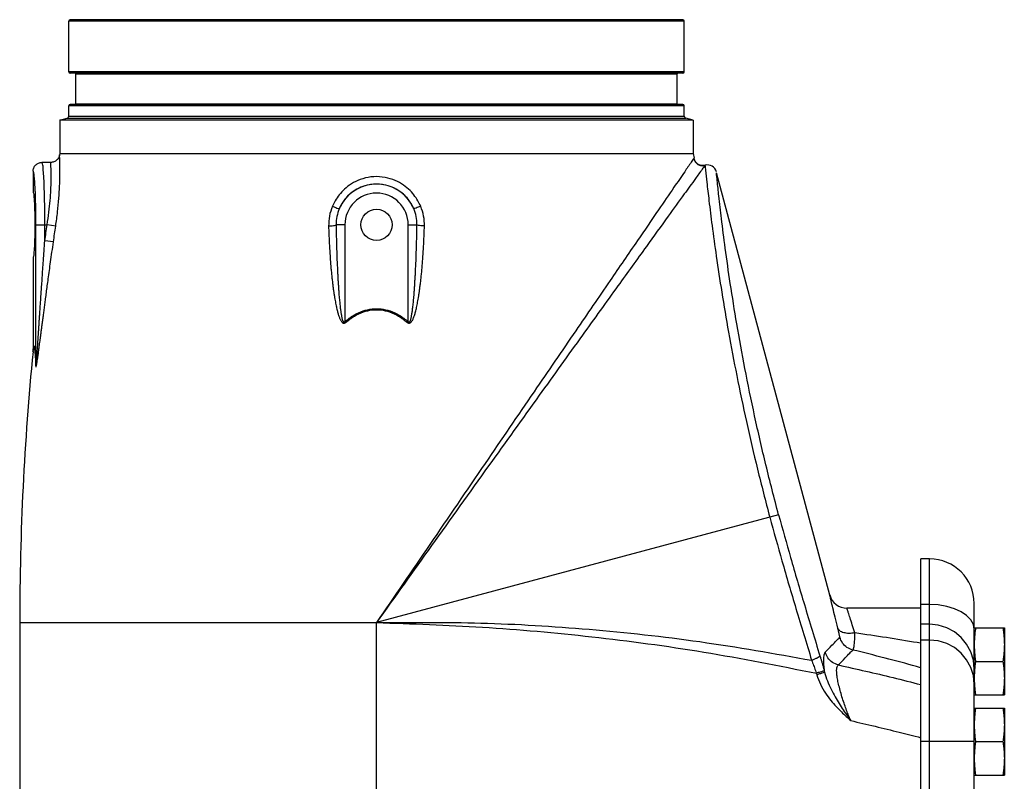
# Model space of a CAD drawing. Extents: x 3.5 to 75.8, y -7.1 to 54.3.
# Drawn here: x 23.1 to 36.9, y 19.3 to 30 of the extents above; entities that cross this region are included whole.
import ezdxf

# ---------------------------------------------------------------- set-up
doc = ezdxf.new("R2010")
doc.units = 0
doc.header["$LTSCALE"] = 0.15
doc.header["$MEASUREMENT"] = 0
doc.layers.get('0').update_dxf_attribs({"linetype": 'CONTINUOUS'})

msp = doc.modelspace()

# ---------------------------------------------------------------- linework, layer by layer
at = {"color": 7, "linetype": 'Continuous'}
for p, q in [((23.755, 29.233), (23.755, 29.943)), ((32.38, 29.943), (23.755, 29.943)), ((32.36, 29.963), (23.775, 29.963)), ((32.38, 29.233), (32.38, 29.943)), ((32.38, 29.233), (23.755, 29.233)), ((32.36, 29.213), (23.775, 29.213)), ((23.854, 28.785), (23.854, 29.203)), ((23.854, 29.203), (32.282, 29.203)), ((32.282, 28.785), (32.282, 29.203)), ((23.755, 28.612), (23.755, 28.755)), ((32.38, 28.755), (23.755, 28.755)), ((32.36, 28.775), (23.775, 28.775)), ((23.854, 28.785), (32.282, 28.785)), ((32.38, 28.612), (32.38, 28.755)), ((23.63, 28.554), (23.732, 28.582)), ((23.732, 28.582), (32.403, 28.582)), ((23.755, 28.612), (32.38, 28.612)), ((32.505, 28.554), (32.403, 28.582)), ((23.63, 28.554), (23.63, 28.088)), ((32.505, 28.554), (23.63, 28.554)), ((32.505, 28.554), (32.505, 28.088)), ((23.63, 28.088), (23.627, 28.067)), ((23.63, 28.088), (32.505, 28.088)), ((32.505, 28.088), (32.517, 28.022)), ((23.38, 27.963), (23.38, 27.963)), ((23.503, 27.963), (23.38, 27.963)), ((23.255, 27.838), (23.255, 27.549)), ((34.419, 21.898), (32.833, 27.817)), ((23.295, 25.123), (23.295, 27.088)), ((23.295, 27.088), (23.452, 27.088)), ((23.42, 26.865), (23.42, 27.088)), ((23.573, 27.07), (23.452, 27.088)), ((27.624, 27.088), (27.501, 27.088)), ((27.624, 27.088), (27.624, 25.731)), ((28.512, 25.731), (28.512, 27.088)), ((28.512, 27.088), (28.634, 27.088)), ((23.541, 26.848), (23.42, 26.865)), ((23.255, 26.627), (23.255, 25.326)), ((27.635, 25.718), (27.624, 25.731)), ((28.5, 25.718), (28.512, 25.731)), ((33.702, 23.022), (28.068, 21.512)), ((35.818, 22.405), (35.693, 22.405)), ((35.693, 14.78), (35.693, 22.405)), ((35.818, 14.78), (35.818, 22.405)), ((35.693, 21.713), (34.66, 21.713)), ((35.818, 21.765), (35.693, 21.765)), ((36.165, 21.706), (36.057, 21.738)), ((36.443, 15.405), (36.443, 21.78)), ((23.068, 21.512), (23.068, 18.453)), ((23.068, 21.512), (28.068, 21.512)), ((28.068, 17.997), (28.068, 21.512)), ((35.818, 21.487), (35.693, 21.487)), ((36.443, 21.437), (36.865, 21.437)), ((36.865, 21.437), (36.865, 20.499)), ((35.818, 21.266), (35.693, 21.266)), ((34.341, 20.836), (34.347, 20.814)), ((36.462, 20.968), (36.845, 20.968)), ((36.443, 20.499), (36.865, 20.499)), ((36.443, 20.312), (36.865, 20.312)), ((36.865, 20.312), (36.865, 19.374)), ((36.443, 19.843), (35.693, 19.843)), ((36.462, 19.843), (36.845, 19.843)), ((36.443, 19.374), (36.865, 19.374))]:
    msp.add_line(p, q, dxfattribs=at)
for points in [[(36.057, 21.738), (35.94, 21.758), (35.818, 21.765)], [(36.443, 21.418), (36.431, 21.486), (36.395, 21.551), (36.337, 21.611), (36.26, 21.663), (36.165, 21.706)], [(36.165, 21.382), (36.057, 21.44), (35.94, 21.475), (35.818, 21.487)], [(36.443, 20.648), (36.431, 20.768), (36.395, 20.884), (36.337, 20.991), (36.26, 21.085), (36.165, 21.162), (36.057, 21.219), (35.94, 21.255), (35.818, 21.266)], [(36.443, 20.863), (36.431, 20.985), (36.395, 21.102), (36.337, 21.21), (36.26, 21.304), (36.165, 21.382)]]:
    msp.add_lwpolyline(points, dxfattribs=at)
msp.add_circle((28.068, 27.088), 0.219, dxfattribs=at)
for centre, radius, start, end in [((23.775, 29.943), 0.02, 90, 180), ((32.36, 29.943), 0.02, 0, 90), ((23.775, 29.233), 0.02, 180, 270), ((23.844, 29.203), 0.01, 0, 90), ((32.292, 29.203), 0.01, 90, 180), ((32.36, 29.233), 0.02, 270, 0), ((23.775, 28.755), 0.02, 90, 180), ((23.844, 28.785), 0.01, 270, 0), ((32.292, 28.785), 0.01, 180, 270), ((32.36, 28.755), 0.02, 0, 90), ((23.724, 28.612), 0.0312, 285, 0), ((32.412, 28.612), 0.0312, 180, 255), ((32.704, 27.796), 0.13, 15, 104.5584), ((28.068, 27.088), 0.569, 23.5971, 156.4029), ((28.068, 27.088), 0.444, 0, 180), ((61.786, 21.512), 38.718, 174.3707, 180), ((35.818, 21.78), 0.625, 0, 90), ((34.66, 21.963), 0.25, 195, 270)]:
    msp.add_arc(centre, radius, start, end, dxfattribs=at)
for points in [[(23.621, 28.046), (23.597, 28.005), (23.559, 27.976), (23.512, 27.963), (23.503, 27.963)], [(23.573, 27.07), (23.599, 27.27), (23.617, 27.459), (23.627, 27.631), (23.631, 27.78), (23.631, 27.902), (23.629, 27.993), (23.627, 28.049)], [(23.627, 28.067), (23.621, 28.046)], [(23.627, 28.049), (23.627, 28.067)], [(32.515, 28.019), (32.477, 27.965), (32.386, 27.832), (32.236, 27.614), (32.02, 27.298), (31.724, 26.866), (31.34, 26.305), (30.86, 25.603), (30.275, 24.748), (29.588, 23.741), (28.814, 22.606), (28.068, 21.512)], [(32.517, 28.022), (32.516, 28.021), (32.515, 28.019)], [(32.515, 28.019), (32.534, 27.972), (32.571, 27.935), (32.619, 27.917), (32.67, 27.92)], [(32.671, 27.922), (32.662, 27.92), (32.614, 27.92), (32.57, 27.939), (32.536, 27.973), (32.517, 28.017), (32.517, 28.022)], [(23.255, 27.838), (23.265, 27.886), (23.292, 27.926), (23.333, 27.953), (23.38, 27.963)], [(23.42, 27.088), (23.419, 27.282), (23.416, 27.467), (23.411, 27.633), (23.405, 27.772), (23.397, 27.876), (23.389, 27.941), (23.38, 27.963)], [(23.452, 27.088), (23.478, 27.264), (23.495, 27.43), (23.505, 27.58), (23.509, 27.711), (23.509, 27.818), (23.506, 27.898), (23.504, 27.947), (23.503, 27.963)], [(32.67, 27.92), (32.631, 27.866), (32.537, 27.735), (32.381, 27.52), (32.156, 27.209), (31.849, 26.784), (31.45, 26.232), (30.953, 25.54), (30.348, 24.698), (29.637, 23.707), (28.838, 22.59), (28.068, 21.512)], [(32.671, 27.922), (32.671, 27.921), (32.67, 27.92)], [(32.67, 27.92), (32.678, 27.852), (32.696, 27.687), (32.726, 27.427), (32.769, 27.078), (32.829, 26.648), (32.905, 26.145), (33, 25.583), (33.116, 24.973), (33.251, 24.328), (33.406, 23.663), (33.578, 22.989)], [(23.286, 27.557), (23.28, 27.676), (23.272, 27.766), (23.264, 27.82), (23.255, 27.838)], [(28.687, 27.347), (28.647, 27.425), (28.592, 27.506), (28.518, 27.586), (28.42, 27.661), (28.297, 27.721), (28.149, 27.757), (27.989, 27.758), (27.84, 27.722), (27.717, 27.662), (27.618, 27.587), (27.544, 27.507), (27.488, 27.425), (27.449, 27.347)], [(33.702, 23.022), (33.524, 23.721), (33.366, 24.411), (33.23, 25.075), (33.117, 25.699), (33.025, 26.266), (32.954, 26.762), (32.902, 27.175), (32.865, 27.492), (32.842, 27.707), (32.831, 27.816)], [(28.589, 27.316), (28.556, 27.38), (28.51, 27.447), (28.447, 27.513), (28.365, 27.574), (28.261, 27.624), (28.136, 27.654), (28.001, 27.654), (27.876, 27.624), (27.772, 27.575), (27.689, 27.513), (27.626, 27.447), (27.58, 27.38), (27.547, 27.316)], [(23.255, 27.549), (23.262, 27.533), (23.267, 27.487), (23.272, 27.414), (23.276, 27.318), (23.279, 27.207), (23.279, 27.088)], [(23.287, 27.55), (23.286, 27.557)], [(23.295, 27.088), (23.294, 27.255), (23.291, 27.414), (23.287, 27.55)], [(27.449, 27.347), (27.408, 27.21), (27.396, 27.07)], [(27.449, 27.347), (27.496, 27.328), (27.531, 27.317), (27.547, 27.316)], [(28.687, 27.347), (28.639, 27.328), (28.604, 27.317), (28.589, 27.316)], [(28.739, 27.07), (28.728, 27.21), (28.687, 27.347)], [(27.547, 27.316), (27.512, 27.204), (27.501, 27.088)], [(28.634, 27.088), (28.624, 27.204), (28.589, 27.316)], [(23.279, 27.088), (23.279, 26.968), (23.276, 26.857), (23.272, 26.762), (23.267, 26.689), (23.262, 26.643), (23.255, 26.627)], [(23.42, 26.865), (23.436, 26.977), (23.452, 27.088)], [(23.541, 26.848), (23.557, 26.959), (23.573, 27.07)], [(27.396, 27.07), (27.444, 27.074), (27.481, 27.08), (27.501, 27.088)], [(27.396, 27.07), (27.4, 26.954), (27.405, 26.848), (27.41, 26.749), (27.416, 26.658), (27.422, 26.573), (27.428, 26.495), (27.435, 26.423), (27.442, 26.356), (27.449, 26.294), (27.455, 26.237), (27.462, 26.183), (27.47, 26.134), (27.477, 26.088), (27.484, 26.045), (27.491, 26.006), (27.498, 25.97), (27.505, 25.937), (27.512, 25.907), (27.519, 25.879), (27.526, 25.853), (27.532, 25.83), (27.54, 25.809), (27.547, 25.789), (27.554, 25.771), (27.562, 25.755), (27.571, 25.74), (27.581, 25.726), (27.592, 25.715), (27.606, 25.708), (27.621, 25.71), (27.635, 25.718)], [(27.501, 27.088), (27.503, 26.972), (27.506, 26.865), (27.508, 26.766), (27.511, 26.674), (27.514, 26.59), (27.518, 26.511), (27.521, 26.439), (27.525, 26.372), (27.528, 26.31), (27.532, 26.252), (27.535, 26.199), (27.539, 26.149), (27.542, 26.103), (27.546, 26.06), (27.55, 26.021), (27.553, 25.985), (27.557, 25.951), (27.56, 25.921), (27.564, 25.893), (27.568, 25.867), (27.571, 25.844), (27.575, 25.823), (27.578, 25.803), (27.582, 25.785), (27.586, 25.769), (27.591, 25.753), (27.596, 25.74), (27.602, 25.729), (27.609, 25.722), (27.617, 25.723), (27.624, 25.731)], [(28.5, 25.718), (28.515, 25.709), (28.532, 25.709), (28.547, 25.718), (28.559, 25.732), (28.57, 25.748), (28.579, 25.766), (28.587, 25.785), (28.595, 25.806), (28.603, 25.83), (28.611, 25.855), (28.618, 25.883), (28.626, 25.914), (28.633, 25.947), (28.64, 25.983), (28.648, 26.022), (28.655, 26.065), (28.663, 26.111), (28.67, 26.162), (28.677, 26.216), (28.685, 26.275), (28.692, 26.338), (28.699, 26.406), (28.706, 26.48), (28.712, 26.56), (28.719, 26.646), (28.725, 26.739), (28.73, 26.84), (28.735, 26.95), (28.739, 27.07)], [(28.512, 25.731), (28.519, 25.723), (28.528, 25.723), (28.536, 25.732), (28.542, 25.745), (28.547, 25.761), (28.552, 25.779), (28.556, 25.799), (28.56, 25.82), (28.564, 25.844), (28.568, 25.869), (28.572, 25.897), (28.576, 25.928), (28.58, 25.961), (28.584, 25.997), (28.587, 26.037), (28.591, 26.08), (28.595, 26.126), (28.599, 26.177), (28.603, 26.231), (28.606, 26.29), (28.61, 26.353), (28.614, 26.422), (28.617, 26.496), (28.621, 26.576), (28.624, 26.662), (28.627, 26.756), (28.63, 26.857), (28.632, 26.968), (28.634, 27.088)], [(28.739, 27.07), (28.691, 27.074), (28.654, 27.08), (28.634, 27.088)], [(23.293, 25.112), (23.294, 25.101), (23.296, 25.097), (23.299, 25.103), (23.302, 25.114), (23.305, 25.128), (23.308, 25.143), (23.311, 25.16), (23.313, 25.178), (23.317, 25.198), (23.32, 25.219), (23.323, 25.243), (23.327, 25.269), (23.331, 25.298), (23.335, 25.33), (23.34, 25.364), (23.345, 25.401), (23.35, 25.441), (23.356, 25.484), (23.362, 25.531), (23.369, 25.582), (23.376, 25.637), (23.384, 25.698), (23.393, 25.763), (23.402, 25.83), (23.411, 25.899), (23.421, 25.973), (23.431, 26.052), (23.442, 26.137), (23.455, 26.23), (23.469, 26.332), (23.484, 26.445), (23.501, 26.568), (23.52, 26.703), (23.541, 26.848)], [(23.295, 25.123), (23.295, 25.113), (23.296, 25.109), (23.298, 25.114), (23.299, 25.125), (23.301, 25.139), (23.302, 25.155), (23.304, 25.172), (23.305, 25.19), (23.307, 25.21), (23.309, 25.231), (23.31, 25.255), (23.312, 25.282), (23.314, 25.31), (23.316, 25.342), (23.319, 25.376), (23.321, 25.413), (23.324, 25.453), (23.327, 25.497), (23.33, 25.544), (23.333, 25.595), (23.337, 25.651), (23.341, 25.712), (23.345, 25.776), (23.35, 25.844), (23.354, 25.914), (23.359, 25.987), (23.365, 26.067), (23.37, 26.152), (23.377, 26.246), (23.384, 26.348), (23.391, 26.461), (23.4, 26.584), (23.409, 26.72), (23.42, 26.865)], [(27.624, 25.731), (27.751, 25.821), (27.879, 25.88), (28.006, 25.908), (28.131, 25.908), (28.257, 25.88), (28.385, 25.821), (28.512, 25.731)], [(27.635, 25.718), (27.759, 25.807), (27.884, 25.866), (28.007, 25.894), (28.129, 25.894), (28.252, 25.866), (28.377, 25.807), (28.5, 25.718)], [(23.259, 25.36), (23.264, 25.382), (23.268, 25.39), (23.273, 25.384), (23.277, 25.363)], [(23.254, 25.31), (23.259, 25.345), (23.263, 25.368), (23.267, 25.378), (23.272, 25.372), (23.276, 25.352), (23.28, 25.317)], [(23.254, 25.31), (23.255, 25.315), (23.255, 25.32), (23.255, 25.326)], [(23.255, 25.326), (23.259, 25.36)], [(23.277, 25.363), (23.281, 25.328), (23.286, 25.278), (23.29, 25.211), (23.295, 25.123)], [(23.28, 25.317), (23.284, 25.267), (23.289, 25.199), (23.293, 25.112)], [(23.293, 25.112), (23.294, 25.116), (23.295, 25.119), (23.295, 25.123)], [(33.578, 22.989), (33.749, 22.376), (33.945, 21.709), (34.165, 20.983)], [(33.702, 23.022), (33.869, 22.424), (34.063, 21.764), (34.281, 21.044)], [(34.531, 21.435), (34.493, 21.588), (34.461, 21.719), (34.438, 21.818), (34.424, 21.878), (34.419, 21.898)], [(34.772, 21.366), (34.734, 21.48), (34.703, 21.579), (34.679, 21.653), (34.665, 21.698), (34.66, 21.713)], [(28.068, 21.512), (29.53, 21.505), (31.046, 21.417), (32.599, 21.244), (34.165, 20.983)], [(28.068, 21.512), (29.551, 21.447), (31.085, 21.312), (32.654, 21.098), (34.231, 20.802)], [(34.772, 21.366), (34.688, 21.359), (34.614, 21.37), (34.559, 21.396), (34.531, 21.435)], [(34.559, 21.306), (34.559, 21.309), (34.558, 21.318), (34.555, 21.333), (34.55, 21.357), (34.542, 21.391), (34.531, 21.435)], [(36.459, 21.416), (36.455, 21.389), (36.45, 21.342), (36.446, 21.295), (36.444, 21.249), (36.443, 21.202)], [(36.462, 21.437), (36.459, 21.416)], [(36.845, 21.437), (36.852, 21.389), (36.857, 21.342), (36.861, 21.295), (36.864, 21.249), (36.865, 21.202)], [(34.356, 21.095), (34.45, 21.193), (34.517, 21.263), (34.559, 21.306)], [(34.742, 21.127), (34.66, 21.163), (34.597, 21.225), (34.559, 21.306)], [(34.742, 21.127), (34.747, 21.133), (34.753, 21.148), (34.759, 21.176), (34.764, 21.22), (34.769, 21.283), (34.772, 21.366)], [(35.686, 21.225), (35.644, 21.231), (35.213, 21.3), (34.772, 21.366)], [(34.539, 20.918), (34.633, 21.015), (34.7, 21.085), (34.742, 21.127)], [(35.693, 20.879), (35.635, 20.895), (35.193, 21.014), (34.742, 21.127)], [(35.693, 21.223), (35.686, 21.225)], [(36.443, 21.202), (36.444, 21.156), (36.446, 21.109), (36.45, 21.063), (36.455, 21.016), (36.462, 20.968)], [(36.865, 21.202), (36.864, 21.156), (36.861, 21.109), (36.857, 21.063), (36.852, 21.016), (36.845, 20.968)], [(34.281, 21.044), (34.27, 21.03), (34.244, 21.014), (34.207, 20.998), (34.165, 20.983)], [(34.165, 20.983), (34.178, 20.948), (34.191, 20.912), (34.205, 20.876), (34.218, 20.84), (34.231, 20.802)], [(34.281, 21.044), (34.294, 21.003), (34.306, 20.963), (34.318, 20.921), (34.33, 20.879), (34.341, 20.836)], [(34.347, 20.814), (34.339, 20.901), (34.335, 20.971), (34.337, 21.025), (34.341, 21.061), (34.348, 21.084), (34.356, 21.095)], [(34.539, 20.918), (34.458, 20.954), (34.394, 21.015), (34.356, 21.095)], [(34.341, 20.836), (34.322, 20.829), (34.283, 20.817), (34.231, 20.802)], [(34.713, 20.137), (34.69, 20.192), (34.663, 20.261), (34.634, 20.34), (34.604, 20.427), (34.577, 20.517), (34.553, 20.605), (34.534, 20.687), (34.522, 20.759), (34.516, 20.818), (34.516, 20.862), (34.522, 20.892), (34.53, 20.909), (34.539, 20.918)], [(34.539, 20.918), (35.306, 20.74), (35.693, 20.642)], [(36.449, 20.863), (36.446, 20.827), (36.444, 20.78), (36.443, 20.734)], [(36.45, 20.873), (36.449, 20.863)], [(36.462, 20.968), (36.455, 20.92), (36.45, 20.873)], [(36.845, 20.968), (36.852, 20.92), (36.857, 20.873), (36.861, 20.827), (36.864, 20.78), (36.865, 20.734)], [(34.231, 20.802), (34.234, 20.792), (34.237, 20.781)], [(34.347, 20.814), (34.328, 20.807), (34.289, 20.795), (34.237, 20.781)], [(34.237, 20.781), (34.288, 20.646), (34.358, 20.522), (34.434, 20.419), (34.509, 20.333), (34.581, 20.259), (34.65, 20.194), (34.713, 20.137)], [(34.347, 20.814), (34.385, 20.696), (34.437, 20.578), (34.494, 20.471), (34.552, 20.375), (34.608, 20.287), (34.662, 20.208), (34.713, 20.137)], [(36.443, 20.734), (36.444, 20.687), (36.446, 20.648)], [(36.865, 20.734), (36.864, 20.687), (36.861, 20.64), (36.857, 20.594), (36.852, 20.547), (36.845, 20.499)], [(36.446, 20.648), (36.446, 20.64)], [(36.446, 20.64), (36.45, 20.594), (36.455, 20.547), (36.462, 20.499)], [(36.462, 20.312), (36.455, 20.264), (36.45, 20.217), (36.446, 20.17), (36.444, 20.124), (36.443, 20.077)], [(36.845, 20.312), (36.852, 20.264), (36.857, 20.217), (36.861, 20.17), (36.864, 20.124), (36.865, 20.077)], [(34.713, 20.137), (35.392, 19.975), (35.693, 19.898)], [(36.443, 20.077), (36.444, 20.031), (36.446, 19.984), (36.45, 19.938), (36.455, 19.891), (36.462, 19.846)], [(36.865, 20.077), (36.864, 20.031), (36.861, 19.984), (36.857, 19.938), (36.852, 19.891), (36.845, 19.843)], [(36.462, 19.84), (36.455, 19.795), (36.45, 19.748), (36.446, 19.702), (36.444, 19.655), (36.443, 19.609)], [(36.462, 19.846), (36.462, 19.843)], [(36.462, 19.843), (36.462, 19.84)], [(36.845, 19.843), (36.852, 19.795), (36.857, 19.748), (36.861, 19.702), (36.864, 19.655), (36.865, 19.609)], [(36.443, 19.609), (36.444, 19.562), (36.446, 19.515), (36.45, 19.469), (36.455, 19.422), (36.462, 19.374)], [(36.865, 19.609), (36.864, 19.562), (36.861, 19.515), (36.857, 19.469), (36.852, 19.422), (36.845, 19.374)]]:
    msp.add_spline(points, degree=3, dxfattribs=at)

doc.saveas('drawing.dxf')
